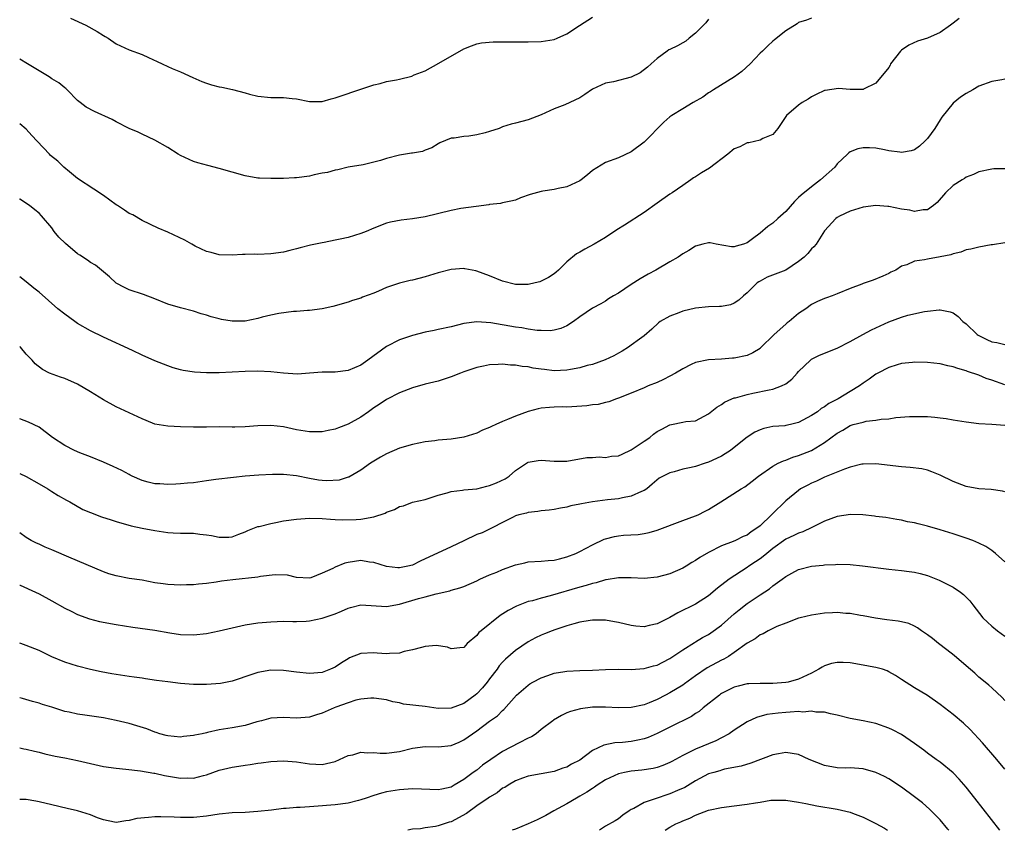
# Model space of a CAD drawing. Units: inches. Extents: x 2574000 to 2577000, y 1542000 to 1545000.
# Drawn here: x 2574000 to 2574153, y 1542000 to 1542126 of the extents above; entities that cross this region are included whole.
import ezdxf

# ---------------------------------------------------------------- set-up
doc = ezdxf.new("R2010")
doc.units = ezdxf.units.IN
doc.header["$MEASUREMENT"] = 0
doc.layers.add('LD25741542_2ft', color=151, linetype='Continuous')

msp = doc.modelspace()

# ---------------------------------------------------------------- linework, layer by layer
at = {"layer": 'LD25741542_2ft'}
for points, elevation in [([(2574123, 1542126.1), (2574122.22, 1542125.78), (2574121, 1542125.43), (2574120.75, 1542125.25), (2574119, 1542124.14), (2574117.24, 1542122.76), (2574117, 1542122.55), (2574116.2, 1542121.8), (2574115.38, 1542121), (2574115, 1542120.67), (2574113.48, 1542119), (2574112.16, 1542117.85), (2574111.01, 1542117), (2574107.77, 1542115), (2574107.32, 1542114.68), (2574107, 1542114.5), (2574106.13, 1542113.87), (2574104.59, 1542113), (2574103, 1542112.05), (2574101.29, 1542111), (2574101, 1542110.78), (2574100.04, 1542109.96), (2574097, 1542106.85), (2574095, 1542105.35), (2574093, 1542104.42), (2574091, 1542103.7), (2574089, 1542102.48), (2574088.22, 1542101.78), (2574087.2, 1542101), (2574087, 1542100.87), (2574085, 1542099.93), (2574083.65, 1542099.65), (2574083, 1542099.53), (2574081.24, 1542099.24), (2574081, 1542099.22), (2574079.29, 1542098.71), (2574077.8, 1542098.2), (2574077, 1542097.86), (2574076.28, 1542097.72), (2574075, 1542097.41), (2574074.66, 1542097.34), (2574073, 1542097.17), (2574072.87, 1542097.13), (2574070.89, 1542096.89), (2574068.54, 1542096.54), (2574067, 1542096.26), (2574063, 1542095.28), (2574061, 1542094.96), (2574059.25, 1542094.75), (2574057.59, 1542094.41), (2574057, 1542094.27), (2574055, 1542093.49), (2574053.84, 1542093), (2574053, 1542092.67), (2574051, 1542092.07), (2574049.79, 1542091.79), (2574049, 1542091.65), (2574047.3, 1542091.3), (2574047, 1542091.25), (2574045.16, 1542090.85), (2574043.55, 1542090.45), (2574043, 1542090.28), (2574041.95, 1542090.05), (2574041, 1542089.79), (2574039, 1542089.52), (2574037, 1542089.43), (2574036.55, 1542089.45), (2574035, 1542089.4), (2574034.6, 1542089.4), (2574033, 1542089.33), (2574031, 1542089.36), (2574029.73, 1542089.73), (2574029, 1542089.87), (2574027.28, 1542090.72), (2574026.75, 1542091), (2574025.64, 1542091.64), (2574023, 1542092.87), (2574021.51, 1542093.51), (2574019, 1542094.67), (2574017.55, 1542095.55), (2574017, 1542095.8), (2574016.29, 1542096.29), (2574015.21, 1542097), (2574015, 1542097.12), (2574013, 1542098.55), (2574011.54, 1542099.54), (2574009, 1542101.21), (2574007.75, 1542102.25), (2574006.88, 1542103), (2574005.92, 1542103.92), (2574004.81, 1542104.81), (2574004.61, 1542105), (2574002.72, 1542107), (2574001.9, 1542107.9), (2574001, 1542108.85), (2574000, 1542109.68)], 7798), ([(2574145.95, 1542126.05), (2574145, 1542125.35), (2574144.57, 1542125), (2574143, 1542123.87), (2574141, 1542123), (2574139.48, 1542122.52), (2574138.1, 1542121.9), (2574137, 1542121.16), (2574136.81, 1542121), (2574135.29, 1542119), (2574135.2, 1542118.8), (2574135, 1542118.45), (2574133, 1542116.04), (2574131.09, 1542115.09), (2574131, 1542115.03), (2574129, 1542115.02), (2574127.18, 1542115.18), (2574125.1, 1542114.9), (2574125, 1542114.88), (2574123.73, 1542114.27), (2574123, 1542113.88), (2574122.47, 1542113.53), (2574121.57, 1542113), (2574121, 1542112.6), (2574119.09, 1542111), (2574117.74, 1542109), (2574117, 1542108.03), (2574115.43, 1542107.43), (2574115, 1542107.18), (2574113.24, 1542106.76), (2574113, 1542106.74), (2574111.87, 1542106.13), (2574111, 1542105.81), (2574110, 1542105), (2574107.16, 1542102.84), (2574105.89, 1542102.11), (2574105, 1542101.49), (2574104.69, 1542101.31), (2574104.26, 1542101), (2574103, 1542100.15), (2574101.34, 1542099), (2574101, 1542098.79), (2574099, 1542097.39), (2574097, 1542095.91), (2574093.96, 1542093.96), (2574092.77, 1542093.23), (2574091, 1542092.05), (2574089.23, 1542091), (2574087.76, 1542090.24), (2574087, 1542089.76), (2574086.5, 1542089.5), (2574085, 1542088.26), (2574083.7, 1542087), (2574083.31, 1542086.69), (2574083, 1542086.42), (2574082.15, 1542085.85), (2574080.81, 1542085.19), (2574080.05, 1542085), (2574079, 1542084.78), (2574077, 1542084.77), (2574075, 1542085.28), (2574073, 1542086.1), (2574071, 1542086.85), (2574070.86, 1542086.86), (2574069.17, 1542087.17), (2574069, 1542087.22), (2574067, 1542087.07), (2574065, 1542086.55), (2574063, 1542085.94), (2574061, 1542085.42), (2574060.63, 1542085.37), (2574059, 1542084.96), (2574057, 1542084.3), (2574055.73, 1542083.73), (2574055, 1542083.43), (2574053.23, 1542082.77), (2574053, 1542082.65), (2574051.72, 1542082.28), (2574051, 1542082.01), (2574048.65, 1542081.35), (2574047, 1542081), (2574045, 1542080.72), (2574044.71, 1542080.71), (2574043, 1542080.55), (2574042.54, 1542080.54), (2574040.27, 1542080.27), (2574039, 1542080), (2574037.68, 1542079.68), (2574037, 1542079.46), (2574035, 1542079.05), (2574033, 1542079.05), (2574031.33, 1542079.33), (2574031, 1542079.43), (2574029.72, 1542079.72), (2574029, 1542080.01), (2574028.21, 1542080.21), (2574027, 1542080.62), (2574025, 1542081.13), (2574023, 1542081.71), (2574021, 1542082.53), (2574019.22, 1542083.22), (2574017, 1542083.94), (2574016.27, 1542084.27), (2574015, 1542084.98), (2574013.97, 1542085.97), (2574011.76, 1542087.76), (2574011, 1542088.18), (2574010.52, 1542088.52), (2574009.32, 1542089.32), (2574009, 1542089.51), (2574007.1, 1542091.1), (2574006.09, 1542092.09), (2574005.37, 1542093), (2574005, 1542093.53), (2574003.41, 1542095.41), (2574003, 1542095.84), (2574002.37, 1542096.37), (2574001.54, 1542097), (2574000.03, 1542098.03), (2574000, 1542098.04)], 7796), ([(2574007.9, 1542126.1), (2574010.28, 1542125), (2574012.04, 1542124.04), (2574013, 1542123.43), (2574013.28, 1542123.28), (2574013.72, 1542123), (2574015, 1542122.14), (2574017, 1542121.19), (2574019, 1542120.45), (2574020.01, 1542120.01), (2574021.37, 1542119.37), (2574022.11, 1542119), (2574023, 1542118.59), (2574023.71, 1542118.29), (2574025, 1542117.8), (2574026.92, 1542116.92), (2574028.27, 1542116.27), (2574029, 1542116), (2574029.77, 1542115.77), (2574031, 1542115.45), (2574031.4, 1542115.4), (2574033.04, 1542115.04), (2574035, 1542114.52), (2574035.68, 1542114.32), (2574037, 1542113.99), (2574039, 1542113.79), (2574040.19, 1542113.81), (2574041, 1542113.79), (2574042.34, 1542113.66), (2574043, 1542113.59), (2574045, 1542113.19), (2574047, 1542113.19), (2574048.39, 1542113.61), (2574049, 1542113.76), (2574051, 1542114.43), (2574051.44, 1542114.56), (2574053, 1542115.11), (2574055, 1542115.78), (2574055.97, 1542115.97), (2574057, 1542116.26), (2574058.55, 1542116.55), (2574059, 1542116.65), (2574060.89, 1542117.11), (2574061.29, 1542117.29), (2574063, 1542117.95), (2574065.13, 1542119.13), (2574069, 1542121.33), (2574070.16, 1542121.84), (2574071, 1542122.13), (2574071.71, 1542122.29), (2574073.54, 1542122.46), (2574077, 1542122.46), (2574079, 1542122.44), (2574081, 1542122.5), (2574083, 1542122.82), (2574083.49, 1542123), (2574085, 1542123.67), (2574086.98, 1542124.98), (2574089, 1542126.25)], 7802), ([(2574107, 1542125.94), (2574106.59, 1542125.41), (2574105, 1542123.76), (2574103.97, 1542123), (2574103.47, 1542122.53), (2574103, 1542122.26), (2574102.17, 1542121.83), (2574101, 1542121.24), (2574100.83, 1542121.17), (2574100.56, 1542121), (2574099, 1542119.85), (2574098.1, 1542119), (2574097.51, 1542118.49), (2574096.37, 1542117.64), (2574095, 1542116.93), (2574092.25, 1542116.25), (2574091, 1542116.02), (2574089, 1542115.07), (2574087.76, 1542114.24), (2574087, 1542113.76), (2574085.45, 1542113), (2574084.67, 1542112.67), (2574083, 1542112.01), (2574081, 1542111.09), (2574079, 1542110.32), (2574077, 1542109.83), (2574076.34, 1542109.66), (2574075, 1542109.22), (2574074.48, 1542109), (2574073, 1542108.49), (2574072.28, 1542108.28), (2574071, 1542107.97), (2574069.78, 1542107.78), (2574069, 1542107.75), (2574067.47, 1542107.47), (2574067, 1542107.46), (2574065.26, 1542106.74), (2574065, 1542106.59), (2574064.02, 1542105.98), (2574063, 1542105.62), (2574062.59, 1542105.41), (2574061, 1542105.17), (2574060.87, 1542105.13), (2574059, 1542104.83), (2574057, 1542104.32), (2574056.02, 1542104.02), (2574055, 1542103.74), (2574053.34, 1542103.34), (2574051.04, 1542102.96), (2574049.42, 1542102.58), (2574049, 1542102.52), (2574047.83, 1542102.17), (2574047, 1542102.02), (2574045.76, 1542101.76), (2574045, 1542101.57), (2574043, 1542101.32), (2574042.69, 1542101.31), (2574041, 1542101.21), (2574040.78, 1542101.22), (2574039, 1542101.19), (2574037.26, 1542101.26), (2574037, 1542101.29), (2574035, 1542101.65), (2574033, 1542102.2), (2574031, 1542102.79), (2574029.21, 1542103.21), (2574027.65, 1542103.65), (2574027, 1542103.85), (2574025, 1542104.79), (2574024.63, 1542105), (2574023, 1542106.03), (2574021, 1542107.18), (2574019, 1542108.12), (2574018.42, 1542108.42), (2574017, 1542109), (2574015, 1542110), (2574014.37, 1542110.37), (2574011.64, 1542111.64), (2574010.31, 1542112.31), (2574009.37, 1542113), (2574009, 1542113.31), (2574007.38, 1542115), (2574007.18, 1542115.18), (2574007, 1542115.3), (2574006.06, 1542116.06), (2574005, 1542116.71), (2574004.56, 1542117), (2574003, 1542117.95), (2574001.21, 1542119), (2574000, 1542119.75)], 7800), ([(2574153, 1542116.63), (2574152.56, 1542116.56), (2574151, 1542116.27), (2574149, 1542115.54), (2574148.07, 1542115), (2574147, 1542114.42), (2574146.14, 1542113.86), (2574145, 1542112.89), (2574143.26, 1542110.74), (2574143, 1542110.35), (2574142.13, 1542109), (2574141, 1542107.42), (2574140.61, 1542107), (2574139.77, 1542106.23), (2574139, 1542105.69), (2574138.49, 1542105.51), (2574137, 1542105.25), (2574136.72, 1542105.28), (2574135, 1542105.52), (2574134.34, 1542105.66), (2574133, 1542105.9), (2574132, 1542106), (2574131, 1542105.99), (2574130.17, 1542105.83), (2574129, 1542105.34), (2574128.79, 1542105.21), (2574128.59, 1542105), (2574127, 1542103.51), (2574126.61, 1542103), (2574124.4, 1542101), (2574123, 1542099.93), (2574121.38, 1542098.62), (2574121, 1542098.24), (2574120.35, 1542097.65), (2574119, 1542096.11), (2574117.75, 1542095), (2574117, 1542094.27), (2574116.22, 1542093.78), (2574115, 1542092.74), (2574113.85, 1542091.85), (2574113, 1542091.23), (2574112.42, 1542091), (2574111.28, 1542090.72), (2574111, 1542090.59), (2574110.58, 1542090.58), (2574108.19, 1542091), (2574107.23, 1542091.23), (2574107, 1542091.25), (2574106.12, 1542091), (2574105, 1542090.7), (2574103.95, 1542090.05), (2574103, 1542089.5), (2574102.27, 1542089), (2574101, 1542088.28), (2574098.83, 1542087), (2574097.64, 1542086.36), (2574096.38, 1542085.62), (2574095, 1542084.76), (2574093, 1542083.43), (2574092.24, 1542083), (2574091.48, 1542082.52), (2574091, 1542082.17), (2574090.25, 1542081.75), (2574089, 1542081.1), (2574087, 1542079.72), (2574086, 1542079), (2574085, 1542078.36), (2574084.08, 1542077.92), (2574083, 1542077.65), (2574082.42, 1542077.58), (2574081, 1542077.59), (2574080.38, 1542077.62), (2574079, 1542077.8), (2574078, 1542078), (2574077, 1542078.12), (2574073.19, 1542078.81), (2574071, 1542078.97), (2574069, 1542078.69), (2574067, 1542078.2), (2574065, 1542077.75), (2574064.37, 1542077.63), (2574063, 1542077.34), (2574061, 1542076.82), (2574059, 1542076.14), (2574057, 1542075.12), (2574054.1, 1542073), (2574053, 1542072.25), (2574051, 1542071.4), (2574049, 1542071.16), (2574047, 1542071.13), (2574045, 1542070.96), (2574043.17, 1542070.83), (2574041, 1542070.97), (2574039, 1542071.2), (2574037, 1542071.3), (2574035, 1542071.25), (2574033, 1542071.12), (2574031, 1542071.03), (2574029, 1542071.03), (2574027.15, 1542071.15), (2574025.4, 1542071.4), (2574025, 1542071.49), (2574023.83, 1542071.83), (2574023, 1542072.11), (2574021, 1542072.92), (2574019, 1542073.79), (2574017.52, 1542074.48), (2574013, 1542076.56), (2574011, 1542077.57), (2574009, 1542078.71), (2574008.56, 1542079), (2574007, 1542080.13), (2574005.94, 1542081), (2574003, 1542083.54), (2574002.18, 1542084.18), (2574001, 1542085.17), (2574000, 1542085.95)], 7794), ([(2574153, 1542102.72), (2574151.3, 1542102.7), (2574151, 1542102.66), (2574149, 1542102.27), (2574148.14, 1542101.86), (2574147, 1542101.41), (2574146.77, 1542101.23), (2574146.38, 1542101), (2574145, 1542100.11), (2574143.82, 1542099), (2574142.51, 1542097.49), (2574141.92, 1542097), (2574141, 1542096.33), (2574140.34, 1542096.34), (2574139, 1542096.08), (2574138.28, 1542096.28), (2574137, 1542096.45), (2574135, 1542096.87), (2574134.87, 1542096.87), (2574133, 1542097.03), (2574131, 1542096.78), (2574129, 1542096.14), (2574127.36, 1542095.36), (2574127, 1542095.18), (2574126.77, 1542095), (2574125, 1542093.07), (2574123.72, 1542091), (2574123.38, 1542090.62), (2574123, 1542090.29), (2574122.41, 1542089.59), (2574121.86, 1542089), (2574121, 1542088.31), (2574119, 1542086.98), (2574116.13, 1542085.87), (2574115, 1542085.29), (2574114.82, 1542085.18), (2574114.56, 1542085), (2574113, 1542083.48), (2574112.42, 1542083), (2574111.69, 1542082.31), (2574111, 1542081.83), (2574110.39, 1542081.61), (2574109, 1542081.35), (2574108.68, 1542081.32), (2574107, 1542081.28), (2574105, 1542081.08), (2574103, 1542080.62), (2574102.37, 1542080.37), (2574101, 1542079.85), (2574099.5, 1542079), (2574099.21, 1542078.79), (2574098.2, 1542077.8), (2574097, 1542076.78), (2574096.29, 1542076.29), (2574095, 1542075.31), (2574094.55, 1542075), (2574093.59, 1542074.41), (2574093, 1542074.11), (2574092.31, 1542073.69), (2574090.95, 1542073.05), (2574089, 1542072.35), (2574088.17, 1542072.17), (2574087, 1542071.81), (2574085.57, 1542071.57), (2574085, 1542071.43), (2574083, 1542071.37), (2574081.54, 1542071.54), (2574081, 1542071.62), (2574079.78, 1542071.78), (2574079, 1542071.97), (2574078.04, 1542072.04), (2574077, 1542072.24), (2574076.25, 1542072.25), (2574075, 1542072.38), (2574074.32, 1542072.32), (2574073, 1542072.27), (2574072.07, 1542072.07), (2574071, 1542071.86), (2574069, 1542071.2), (2574068.46, 1542071), (2574067, 1542070.41), (2574065.95, 1542070.05), (2574065, 1542069.75), (2574063, 1542069.26), (2574061, 1542068.72), (2574059, 1542067.95), (2574057, 1542066.92), (2574055.85, 1542066.14), (2574055, 1542065.61), (2574054.2, 1542065), (2574053, 1542064.17), (2574051, 1542063.07), (2574049.51, 1542062.49), (2574049, 1542062.27), (2574047.92, 1542062.08), (2574047, 1542061.86), (2574045, 1542061.88), (2574043, 1542062.21), (2574041, 1542062.63), (2574039, 1542062.87), (2574037, 1542062.79), (2574035, 1542062.64), (2574033.4, 1542062.6), (2574033, 1542062.62), (2574031, 1542062.63), (2574029, 1542062.6), (2574027, 1542062.61), (2574025, 1542062.66), (2574023, 1542062.75), (2574021, 1542063.09), (2574019.65, 1542063.65), (2574019, 1542063.89), (2574015, 1542065.77), (2574013, 1542066.83), (2574011.66, 1542067.66), (2574011, 1542068.09), (2574009, 1542069.26), (2574007, 1542070.14), (2574006.35, 1542070.35), (2574004.64, 1542071), (2574003.53, 1542071.53), (2574002.42, 1542072.42), (2574001.92, 1542073), (2574001, 1542073.95), (2574000.13, 1542075), (2574000, 1542075.12)], 7792), ([(2574153, 1542091.24), (2574151.1, 1542090.9), (2574150.89, 1542090.89), (2574149, 1542090.54), (2574147.76, 1542090.24), (2574147, 1542090.13), (2574146.2, 1542089.8), (2574145, 1542089.54), (2574144.62, 1542089.38), (2574143, 1542089.03), (2574141, 1542088.7), (2574140.56, 1542088.56), (2574139, 1542088.37), (2574137.79, 1542087.79), (2574137, 1542087.59), (2574136.07, 1542087), (2574135.34, 1542086.66), (2574135, 1542086.47), (2574134.07, 1542086.07), (2574132.55, 1542085.45), (2574131.34, 1542085), (2574131, 1542084.89), (2574130.8, 1542084.8), (2574129, 1542084.12), (2574127, 1542083.3), (2574126.2, 1542083), (2574125.3, 1542082.7), (2574125, 1542082.59), (2574123.91, 1542082.09), (2574123, 1542081.64), (2574122.12, 1542081), (2574121, 1542080.24), (2574119.54, 1542079), (2574119.22, 1542078.78), (2574119, 1542078.59), (2574117.2, 1542077), (2574115.09, 1542074.91), (2574115, 1542074.84), (2574113.87, 1542074.13), (2574113, 1542073.72), (2574111, 1542073.3), (2574110.71, 1542073.29), (2574109, 1542073.17), (2574107, 1542073.05), (2574105, 1542072.63), (2574104.32, 1542072.32), (2574103, 1542071.68), (2574101.89, 1542071), (2574101, 1542070.52), (2574100, 1542070), (2574099, 1542069.54), (2574097.62, 1542069), (2574097, 1542068.72), (2574095, 1542067.86), (2574093, 1542067.09), (2574092.72, 1542067), (2574091.49, 1542066.51), (2574091, 1542066.43), (2574089.87, 1542066.13), (2574089, 1542066.07), (2574088.08, 1542065.92), (2574085, 1542065.71), (2574084.26, 1542065.74), (2574083, 1542065.69), (2574082.32, 1542065.68), (2574081, 1542065.56), (2574080.53, 1542065.47), (2574078.97, 1542065.03), (2574077, 1542064.33), (2574075.77, 1542063.77), (2574075, 1542063.5), (2574073.94, 1542063), (2574073.28, 1542062.72), (2574073, 1542062.53), (2574071.88, 1542062.12), (2574071, 1542061.68), (2574069, 1542061.05), (2574067, 1542060.73), (2574065, 1542060.56), (2574064.49, 1542060.49), (2574063, 1542060.33), (2574061, 1542059.92), (2574059, 1542059.32), (2574057, 1542058.45), (2574056.06, 1542057.94), (2574054.48, 1542057), (2574053, 1542055.94), (2574051.14, 1542054.86), (2574051, 1542054.83), (2574049.64, 1542054.36), (2574047.73, 1542054.27), (2574047, 1542054.32), (2574046.39, 1542054.39), (2574045, 1542054.64), (2574043, 1542055.05), (2574041, 1542055.27), (2574039.26, 1542055.26), (2574037.15, 1542055.15), (2574035.01, 1542054.99), (2574033.19, 1542054.81), (2574030.46, 1542054.46), (2574029, 1542054.25), (2574027, 1542053.98), (2574026.07, 1542053.93), (2574025, 1542053.79), (2574024.23, 1542053.77), (2574023, 1542053.68), (2574021.79, 1542053.79), (2574021, 1542053.8), (2574019.95, 1542054.05), (2574019, 1542054.33), (2574017.48, 1542055), (2574017.17, 1542055.17), (2574017, 1542055.25), (2574015.89, 1542055.89), (2574014.51, 1542056.51), (2574013, 1542057.17), (2574011, 1542058), (2574009.36, 1542058.64), (2574008.5, 1542059), (2574007, 1542059.75), (2574005.12, 1542061), (2574003, 1542062.59), (2574001.38, 1542063.38), (2574000, 1542063.91)], 7790), ([(2574000, 1542055.38), (2574001, 1542054.95), (2574003, 1542053.82), (2574004.39, 1542053), (2574005, 1542052.61), (2574006, 1542052), (2574007.28, 1542051.28), (2574007.81, 1542051), (2574009.83, 1542049.83), (2574011, 1542049.35), (2574012.69, 1542048.69), (2574014.21, 1542048.21), (2574015, 1542047.94), (2574017.29, 1542047.29), (2574019, 1542046.92), (2574021, 1542046.53), (2574023, 1542046.24), (2574023.82, 1542046.18), (2574025, 1542046.13), (2574027, 1542046.12), (2574028, 1542046), (2574029, 1542045.9), (2574029.79, 1542045.79), (2574031, 1542045.5), (2574032.49, 1542045.51), (2574033, 1542045.55), (2574034.02, 1542045.98), (2574035, 1542046.35), (2574035.42, 1542046.58), (2574037, 1542047.16), (2574037.2, 1542047.2), (2574039, 1542047.66), (2574039.79, 1542047.79), (2574041, 1542048.04), (2574043, 1542048.34), (2574045, 1542048.48), (2574047, 1542048.42), (2574048.3, 1542048.3), (2574049, 1542048.28), (2574050.19, 1542048.19), (2574052.24, 1542048.24), (2574053, 1542048.32), (2574055, 1542048.67), (2574056.75, 1542049.25), (2574057, 1542049.38), (2574058.2, 1542049.8), (2574059, 1542050.29), (2574059.6, 1542050.4), (2574061, 1542050.95), (2574063, 1542051.38), (2574065, 1542052.04), (2574066.41, 1542052.41), (2574067, 1542052.63), (2574068.8, 1542052.8), (2574069, 1542052.86), (2574071, 1542053.05), (2574072.55, 1542053.45), (2574073, 1542053.52), (2574074.05, 1542053.95), (2574075.42, 1542054.58), (2574076.05, 1542055), (2574077, 1542055.86), (2574078.89, 1542057.11), (2574079, 1542057.17), (2574080.55, 1542057.45), (2574081, 1542057.5), (2574083, 1542057.34), (2574084.69, 1542057.31), (2574085, 1542057.33), (2574088.1, 1542057.9), (2574089, 1542057.91), (2574090.01, 1542057.99), (2574091, 1542057.89), (2574091.92, 1542058.08), (2574093, 1542058.16), (2574093.57, 1542058.43), (2574095, 1542059.07), (2574097, 1542060.44), (2574097.86, 1542061), (2574098.47, 1542061.53), (2574099, 1542061.91), (2574099.73, 1542062.27), (2574101, 1542062.96), (2574101.27, 1542063), (2574103, 1542063.36), (2574103.47, 1542063.47), (2574105, 1542063.6), (2574107, 1542064.65), (2574108.28, 1542065.72), (2574109, 1542066.11), (2574109.5, 1542066.5), (2574110.63, 1542067), (2574111, 1542067.14), (2574111.17, 1542067.17), (2574113, 1542067.69), (2574113.86, 1542067.86), (2574116.41, 1542068.41), (2574117, 1542068.51), (2574118.36, 1542069), (2574119, 1542069.34), (2574119.93, 1542070.07), (2574120.78, 1542071), (2574121, 1542071.25), (2574122.82, 1542073), (2574123, 1542073.14), (2574124.24, 1542073.76), (2574127, 1542074.87), (2574129, 1542075.92), (2574130.99, 1542077.01), (2574132.3, 1542077.7), (2574133, 1542078.04), (2574135, 1542078.97), (2574137, 1542079.7), (2574137.98, 1542079.98), (2574140.56, 1542080.56), (2574141, 1542080.62), (2574142.83, 1542080.83), (2574143, 1542080.83), (2574144.53, 1542080.53), (2574145, 1542080.37), (2574145.79, 1542079.79), (2574146.51, 1542079), (2574147, 1542078.63), (2574148.74, 1542077), (2574148.89, 1542076.89), (2574150.22, 1542076.22), (2574151, 1542075.84), (2574151.76, 1542075.76), (2574153, 1542075.46)], 7788), ([(2574153, 1542069.16), (2574151, 1542069.92), (2574150.14, 1542070.14), (2574149, 1542070.66), (2574147.23, 1542071.23), (2574147, 1542071.34), (2574145.7, 1542071.7), (2574145, 1542071.97), (2574144.15, 1542072.15), (2574143, 1542072.42), (2574141, 1542072.64), (2574139, 1542072.69), (2574138.66, 1542072.66), (2574137, 1542072.49), (2574136.29, 1542072.29), (2574135, 1542071.88), (2574133.31, 1542071), (2574133, 1542070.82), (2574131.95, 1542070.05), (2574131, 1542069.41), (2574130.44, 1542069), (2574129, 1542068.15), (2574127.15, 1542067), (2574125.7, 1542066.3), (2574125, 1542065.77), (2574124.5, 1542065.5), (2574123.91, 1542065), (2574123, 1542064.4), (2574121, 1542063.31), (2574119.72, 1542063), (2574119, 1542062.85), (2574118.83, 1542062.83), (2574117, 1542062.68), (2574115.6, 1542062.4), (2574115, 1542062.19), (2574114.18, 1542061.82), (2574113, 1542061.03), (2574111, 1542059.45), (2574110.39, 1542059), (2574109.56, 1542058.44), (2574109, 1542058.12), (2574108.26, 1542057.74), (2574107, 1542057.15), (2574106.49, 1542057), (2574105, 1542056.51), (2574104.32, 1542056.32), (2574103, 1542056.07), (2574101.64, 1542055.64), (2574101, 1542055.5), (2574099.96, 1542055), (2574099.33, 1542054.67), (2574098.25, 1542053.75), (2574097.4, 1542053), (2574097, 1542052.75), (2574096.59, 1542052.59), (2574095, 1542051.87), (2574093.63, 1542051.63), (2574093, 1542051.47), (2574091.32, 1542051.32), (2574089, 1542051.03), (2574087.28, 1542050.72), (2574087, 1542050.62), (2574085.62, 1542050.38), (2574085, 1542050.16), (2574083.98, 1542050.02), (2574083, 1542049.84), (2574082.27, 1542049.73), (2574081, 1542049.63), (2574080.48, 1542049.52), (2574079, 1542049.36), (2574078.73, 1542049.27), (2574077.52, 1542049), (2574077, 1542048.85), (2574076.65, 1542048.65), (2574075, 1542047.8), (2574073.51, 1542047), (2574073, 1542046.74), (2574071.82, 1542046.18), (2574071, 1542045.93), (2574068.97, 1542044.97), (2574067, 1542044.01), (2574063.57, 1542042.43), (2574063, 1542042.13), (2574062.2, 1542041.8), (2574061, 1542041.17), (2574060.29, 1542041), (2574059, 1542040.76), (2574058.76, 1542040.76), (2574057, 1542040.94), (2574055, 1542041.61), (2574054.34, 1542041.66), (2574053, 1542041.91), (2574051, 1542041.57), (2574050.53, 1542041.47), (2574049, 1542040.84), (2574048.65, 1542040.65), (2574047, 1542039.94), (2574045.23, 1542039.23), (2574045, 1542039.17), (2574043, 1542039.24), (2574041.61, 1542039.61), (2574039.66, 1542039.66), (2574037.39, 1542039.39), (2574037, 1542039.31), (2574033.1, 1542038.9), (2574031.33, 1542038.67), (2574030.52, 1542038.52), (2574029, 1542038.32), (2574027.77, 1542038.23), (2574027, 1542038.12), (2574025.89, 1542038.11), (2574025, 1542038.07), (2574023, 1542038.15), (2574022.27, 1542038.27), (2574021, 1542038.45), (2574019, 1542038.83), (2574017, 1542039.12), (2574015, 1542039.49), (2574013.85, 1542039.85), (2574013, 1542040.13), (2574007.61, 1542042.39), (2574005.38, 1542043.38), (2574005, 1542043.57), (2574003.95, 1542043.95), (2574003, 1542044.45), (2574002.59, 1542044.59), (2574001.77, 1542045), (2574001, 1542045.46), (2574000, 1542046.18)], 7786), ([(2574000, 1542038.08), (2574000.05, 1542038.05), (2574002.46, 1542037), (2574003, 1542036.73), (2574005, 1542035.63), (2574007, 1542034.48), (2574007.99, 1542034.01), (2574009, 1542033.5), (2574010.83, 1542032.83), (2574012.42, 1542032.42), (2574015, 1542031.96), (2574017.56, 1542031.56), (2574021, 1542031.07), (2574023.34, 1542030.66), (2574025, 1542030.4), (2574027, 1542030.34), (2574029, 1542030.58), (2574031, 1542030.99), (2574033, 1542031.46), (2574035, 1542031.91), (2574037, 1542032.22), (2574039, 1542032.39), (2574041, 1542032.46), (2574042.43, 1542032.43), (2574043, 1542032.44), (2574044.5, 1542032.5), (2574045, 1542032.54), (2574047, 1542032.94), (2574048.56, 1542033.44), (2574049, 1542033.63), (2574049.98, 1542034.02), (2574051, 1542034.5), (2574051.39, 1542034.61), (2574053, 1542034.99), (2574057, 1542034.74), (2574059, 1542035.09), (2574061.97, 1542035.97), (2574063, 1542036.25), (2574064.71, 1542036.71), (2574066.8, 1542037.2), (2574067, 1542037.27), (2574068.36, 1542037.64), (2574069, 1542037.87), (2574071, 1542038.74), (2574071.49, 1542039), (2574073, 1542039.67), (2574074.1, 1542040.1), (2574075, 1542040.49), (2574077, 1542041.24), (2574078.45, 1542041.55), (2574079, 1542041.71), (2574081, 1542041.8), (2574082.09, 1542041.92), (2574083, 1542041.94), (2574083.83, 1542042.17), (2574085, 1542042.44), (2574086.41, 1542043), (2574087, 1542043.27), (2574089, 1542044.35), (2574090.81, 1542045.19), (2574091, 1542045.26), (2574092.4, 1542045.6), (2574093, 1542045.72), (2574093.81, 1542045.81), (2574096.06, 1542045.94), (2574097, 1542046.08), (2574097.76, 1542046.24), (2574099, 1542046.59), (2574103, 1542048.13), (2574105, 1542048.82), (2574105.4, 1542049), (2574106.46, 1542049.54), (2574107, 1542049.8), (2574108.93, 1542051), (2574112.06, 1542053), (2574112.65, 1542053.35), (2574113.79, 1542054.21), (2574114.78, 1542055), (2574117, 1542056.56), (2574117.81, 1542057), (2574118.62, 1542057.38), (2574119, 1542057.49), (2574120.07, 1542057.93), (2574121, 1542058.18), (2574123, 1542059), (2574125, 1542060.22), (2574127, 1542061.69), (2574127.85, 1542062.15), (2574129, 1542062.86), (2574129.48, 1542063), (2574131, 1542063.4), (2574131.51, 1542063.51), (2574133, 1542063.67), (2574133.84, 1542063.84), (2574135, 1542063.92), (2574136.09, 1542064.09), (2574138.24, 1542064.24), (2574139, 1542064.27), (2574140.27, 1542064.27), (2574141, 1542064.25), (2574142.15, 1542064.16), (2574143, 1542064.05), (2574143.93, 1542063.93), (2574145, 1542063.74), (2574145.65, 1542063.65), (2574147, 1542063.41), (2574149, 1542063.18), (2574151, 1542063.07), (2574153, 1542062.89)], 7784), ([(2574153, 1542052.54), (2574152.67, 1542052.67), (2574150.9, 1542052.9), (2574149, 1542053), (2574147, 1542053.39), (2574146.33, 1542053.67), (2574145, 1542054.18), (2574143, 1542055.17), (2574141.69, 1542055.69), (2574141, 1542055.92), (2574140.11, 1542056.11), (2574138.34, 1542056.34), (2574137, 1542056.43), (2574133, 1542056.92), (2574131, 1542056.86), (2574130.83, 1542056.83), (2574129, 1542056.39), (2574128.1, 1542056.1), (2574125, 1542054.82), (2574123.78, 1542054.22), (2574123, 1542053.9), (2574122.4, 1542053.6), (2574121.31, 1542053), (2574121, 1542052.79), (2574119, 1542051.18), (2574116.89, 1542049.11), (2574116.79, 1542049), (2574115, 1542047.28), (2574114.64, 1542047), (2574113.64, 1542046.36), (2574113, 1542045.84), (2574112.39, 1542045.61), (2574111.21, 1542045), (2574110.85, 1542044.85), (2574109, 1542044.18), (2574107, 1542043.15), (2574105.65, 1542042.35), (2574105, 1542041.88), (2574104.42, 1542041.58), (2574103.52, 1542041), (2574103, 1542040.7), (2574101, 1542039.84), (2574099, 1542039.29), (2574097, 1542039.11), (2574095, 1542039.2), (2574093, 1542039.22), (2574091.11, 1542038.89), (2574091, 1542038.88), (2574089.57, 1542038.43), (2574089, 1542038.33), (2574088, 1542038), (2574087, 1542037.74), (2574082.39, 1542036.39), (2574081, 1542036.04), (2574079.65, 1542035.65), (2574079, 1542035.51), (2574077.17, 1542034.83), (2574075.86, 1542034.14), (2574074.65, 1542033.35), (2574071.67, 1542031), (2574071.31, 1542030.69), (2574071, 1542030.24), (2574069.49, 1542029), (2574069, 1542028.37), (2574068.35, 1542028.35), (2574067, 1542028.19), (2574066.45, 1542028.45), (2574064.69, 1542028.69), (2574063, 1542028.52), (2574062.41, 1542028.41), (2574061, 1542028.02), (2574059.74, 1542027.74), (2574059, 1542027.53), (2574057.43, 1542027.43), (2574057, 1542027.39), (2574055.53, 1542027.53), (2574055, 1542027.56), (2574053, 1542027.45), (2574051.24, 1542026.76), (2574051, 1542026.63), (2574049.97, 1542026.03), (2574049, 1542025.34), (2574048.29, 1542025), (2574047, 1542024.52), (2574045, 1542024.34), (2574043, 1542024.54), (2574041, 1542024.82), (2574039, 1542024.88), (2574037, 1542024.51), (2574036.22, 1542024.22), (2574033, 1542023.15), (2574032.23, 1542023), (2574031.19, 1542022.81), (2574029, 1542022.63), (2574027, 1542022.64), (2574025, 1542022.79), (2574023.03, 1542023.03), (2574021.27, 1542023.27), (2574019.53, 1542023.53), (2574019, 1542023.6), (2574017.79, 1542023.79), (2574017, 1542023.88), (2574014.32, 1542024.32), (2574012.63, 1542024.63), (2574011, 1542024.97), (2574009, 1542025.47), (2574007, 1542026.1), (2574005, 1542026.93), (2574003, 1542027.91), (2574001, 1542028.72), (2574000.16, 1542029), (2574000, 1542029.06)], 7782), ([(2574153, 1542041.7), (2574151.59, 1542043), (2574151, 1542043.47), (2574150.07, 1542044.07), (2574149, 1542044.61), (2574148.03, 1542045), (2574147, 1542045.38), (2574145, 1542046.04), (2574143, 1542046.68), (2574141, 1542047.23), (2574139.57, 1542047.57), (2574139, 1542047.73), (2574137.92, 1542047.92), (2574137, 1542048.15), (2574136.25, 1542048.25), (2574134.55, 1542048.55), (2574133, 1542048.75), (2574132.79, 1542048.79), (2574130.99, 1542048.99), (2574129.03, 1542049.03), (2574127, 1542048.73), (2574125, 1542048), (2574123.07, 1542047), (2574121.64, 1542046.36), (2574121, 1542046.16), (2574120.24, 1542045.76), (2574119, 1542045.2), (2574117, 1542043.77), (2574116.05, 1542043), (2574115.49, 1542042.51), (2574115, 1542042.16), (2574114.32, 1542041.68), (2574113.26, 1542041), (2574113, 1542040.81), (2574110.22, 1542039), (2574108.4, 1542037.6), (2574107, 1542036.42), (2574105, 1542035.13), (2574102.24, 1542033.76), (2574101, 1542033.06), (2574099, 1542032.08), (2574097.78, 1542031.78), (2574097, 1542031.62), (2574095.7, 1542031.71), (2574095, 1542031.78), (2574093, 1542032.26), (2574092.39, 1542032.39), (2574091, 1542032.62), (2574090.64, 1542032.64), (2574089, 1542032.64), (2574088.59, 1542032.59), (2574087, 1542032.3), (2574086.06, 1542032.06), (2574085, 1542031.75), (2574083.15, 1542031.15), (2574082.73, 1542031), (2574081.51, 1542030.49), (2574081, 1542030.29), (2574080.13, 1542029.87), (2574079, 1542029.28), (2574077, 1542027.93), (2574075.44, 1542026.56), (2574075, 1542026.11), (2574074.48, 1542025.52), (2574074.15, 1542025), (2574073, 1542023.53), (2574072.61, 1542023), (2574071.88, 1542022.12), (2574071, 1542021.2), (2574070.77, 1542021), (2574069, 1542019.68), (2574067, 1542018.95), (2574065, 1542018.93), (2574063, 1542019.2), (2574059.61, 1542019.61), (2574059, 1542019.78), (2574057.94, 1542019.94), (2574057, 1542020.24), (2574055, 1542020.53), (2574054.54, 1542020.54), (2574053, 1542020.36), (2574052.19, 1542020.19), (2574051, 1542019.8), (2574049.1, 1542019.1), (2574048.84, 1542019), (2574047, 1542018.19), (2574046.08, 1542017.92), (2574045, 1542017.56), (2574043, 1542017.4), (2574041, 1542017.53), (2574039, 1542017.4), (2574037.55, 1542017), (2574036.82, 1542016.82), (2574035, 1542016.29), (2574033, 1542015.9), (2574031.68, 1542015.68), (2574031, 1542015.59), (2574029.18, 1542015.18), (2574029, 1542015.15), (2574028.35, 1542015), (2574027.23, 1542014.77), (2574027, 1542014.7), (2574025.45, 1542014.55), (2574025, 1542014.48), (2574023, 1542014.66), (2574022.74, 1542014.74), (2574021.78, 1542015), (2574021.2, 1542015.2), (2574021, 1542015.24), (2574019.75, 1542015.75), (2574018.22, 1542016.22), (2574017, 1542016.58), (2574015, 1542017.07), (2574013, 1542017.44), (2574010.14, 1542017.86), (2574009, 1542018.01), (2574007.67, 1542018.34), (2574007, 1542018.47), (2574005, 1542019.13), (2574003.56, 1542019.56), (2574003, 1542019.75), (2574002.01, 1542020.01), (2574000.46, 1542020.46), (2574000, 1542020.58)], 7780), ([(2574000, 1542012.8), (2574000.66, 1542012.66), (2574001, 1542012.62), (2574002.28, 1542012.28), (2574003, 1542012.13), (2574003.88, 1542011.88), (2574005.51, 1542011.51), (2574007, 1542011.24), (2574009, 1542010.85), (2574011, 1542010.37), (2574013, 1542009.93), (2574015, 1542009.65), (2574016.49, 1542009.51), (2574018.75, 1542009.25), (2574020.86, 1542008.86), (2574021, 1542008.85), (2574022.51, 1542008.51), (2574025, 1542008.09), (2574026.13, 1542008.13), (2574027, 1542008.11), (2574028.53, 1542008.53), (2574029, 1542008.63), (2574031, 1542009.35), (2574033, 1542009.82), (2574034.04, 1542009.96), (2574035, 1542010.13), (2574035.79, 1542010.21), (2574037, 1542010.43), (2574037.53, 1542010.47), (2574039, 1542010.69), (2574041, 1542010.8), (2574043, 1542010.64), (2574045, 1542010.31), (2574047, 1542010.21), (2574047.65, 1542010.35), (2574049, 1542010.69), (2574051, 1542011.59), (2574051.74, 1542011.74), (2574053, 1542012.12), (2574054.03, 1542012.03), (2574055, 1542012.09), (2574056, 1542012), (2574057, 1542012), (2574059, 1542012.24), (2574061, 1542012.75), (2574063, 1542013.01), (2574065, 1542012.94), (2574067, 1542013.16), (2574068.29, 1542013.71), (2574069, 1542014.05), (2574071, 1542015.44), (2574073, 1542016.95), (2574074.23, 1542017.77), (2574075, 1542018.6), (2574075.22, 1542018.78), (2574077.17, 1542021), (2574079, 1542022.56), (2574079.26, 1542022.74), (2574079.71, 1542023), (2574081, 1542023.68), (2574082.04, 1542024.04), (2574083, 1542024.39), (2574084.66, 1542024.65), (2574085, 1542024.72), (2574087, 1542024.8), (2574089, 1542024.85), (2574090.97, 1542024.97), (2574092.98, 1542025.02), (2574095, 1542024.99), (2574097, 1542025.12), (2574098.47, 1542025.53), (2574099, 1542025.66), (2574099.89, 1542026.11), (2574101, 1542026.66), (2574103, 1542028.04), (2574104.82, 1542029.18), (2574105, 1542029.27), (2574106.08, 1542029.92), (2574107, 1542030.42), (2574107.35, 1542030.65), (2574109, 1542031.88), (2574111, 1542033.64), (2574111.75, 1542034.25), (2574113, 1542035.21), (2574115, 1542036.55), (2574116.48, 1542037.52), (2574117, 1542037.97), (2574118.44, 1542039), (2574119, 1542039.42), (2574119.94, 1542039.94), (2574121, 1542040.49), (2574123, 1542041.03), (2574124.81, 1542041.19), (2574125, 1542041.23), (2574126.72, 1542041.28), (2574127, 1542041.32), (2574129, 1542041.26), (2574130.93, 1542041.07), (2574135, 1542040.56), (2574137, 1542040.35), (2574138.18, 1542040.18), (2574139, 1542040.09), (2574139.86, 1542039.86), (2574141, 1542039.59), (2574142.85, 1542038.85), (2574145, 1542037.74), (2574146.16, 1542037), (2574146.63, 1542036.63), (2574147.61, 1542035.61), (2574148.03, 1542035), (2574149.62, 1542033), (2574150.31, 1542032.31), (2574151, 1542031.72), (2574151.87, 1542031), (2574153, 1542030.14)], 7778), ([(2574153, 1542020.18), (2574152.61, 1542020.61), (2574151, 1542022.13), (2574150.53, 1542022.53), (2574149.95, 1542023), (2574149, 1542023.8), (2574148.38, 1542024.38), (2574147, 1542025.56), (2574145.13, 1542027.13), (2574144.02, 1542028.02), (2574142.71, 1542029), (2574141.77, 1542029.77), (2574141, 1542030.36), (2574140.07, 1542031), (2574139.45, 1542031.45), (2574139, 1542031.7), (2574138.1, 1542032.1), (2574137, 1542032.39), (2574136.48, 1542032.48), (2574134.68, 1542032.67), (2574132.92, 1542032.92), (2574131, 1542033.32), (2574130.63, 1542033.37), (2574129, 1542033.67), (2574128.32, 1542033.68), (2574127, 1542033.8), (2574126.25, 1542033.75), (2574125, 1542033.71), (2574123, 1542033.43), (2574121.25, 1542033), (2574121, 1542032.92), (2574119, 1542032.14), (2574117.63, 1542031.63), (2574116.25, 1542031), (2574115.48, 1542030.52), (2574115, 1542030.35), (2574114.25, 1542029.75), (2574113, 1542029.05), (2574111, 1542027.59), (2574110.1, 1542027), (2574109.4, 1542026.6), (2574109, 1542026.42), (2574106.79, 1542025.21), (2574105, 1542023.98), (2574103.27, 1542022.73), (2574103, 1542022.54), (2574101, 1542021.34), (2574100.31, 1542021), (2574099, 1542020.32), (2574097.8, 1542019.8), (2574097, 1542019.48), (2574095, 1542019.05), (2574093, 1542019.02), (2574091, 1542019.12), (2574089, 1542019.1), (2574087.13, 1542018.87), (2574085.55, 1542018.45), (2574085, 1542018.23), (2574084.15, 1542017.85), (2574082.92, 1542017.08), (2574082.84, 1542017), (2574081, 1542015.63), (2574080.24, 1542015), (2574079.5, 1542014.5), (2574079, 1542014.3), (2574077.6, 1542013.6), (2574075, 1542012.24), (2574073.16, 1542011), (2574071.91, 1542010.09), (2574071, 1542009.36), (2574070.46, 1542009), (2574069, 1542007.91), (2574067.5, 1542007), (2574067.18, 1542006.82), (2574067, 1542006.7), (2574065.59, 1542006.41), (2574065, 1542006.27), (2574062.39, 1542006.39), (2574061, 1542006.43), (2574059.67, 1542006.33), (2574059, 1542006.29), (2574057, 1542005.98), (2574056.22, 1542005.78), (2574055, 1542005.43), (2574053.83, 1542005), (2574053, 1542004.72), (2574052.64, 1542004.64), (2574051, 1542004.21), (2574049, 1542003.94), (2574045.69, 1542003.69), (2574045, 1542003.67), (2574043.56, 1542003.56), (2574043, 1542003.55), (2574041.38, 1542003.38), (2574041, 1542003.36), (2574039.12, 1542003.12), (2574037, 1542002.9), (2574035, 1542002.78), (2574033, 1542002.71), (2574031, 1542002.51), (2574029, 1542002.2), (2574027, 1542001.99), (2574025, 1542001.99), (2574023.97, 1542002.03), (2574021.92, 1542002.08), (2574021, 1542002.07), (2574019.99, 1542002.01), (2574018.19, 1542001.81), (2574017, 1542001.53), (2574016.51, 1542001.49), (2574015, 1542001.23), (2574014.74, 1542001.26), (2574013, 1542001.63), (2574012.07, 1542001.93), (2574011, 1542002.4), (2574009, 1542003), (2574007.4, 1542003.4), (2574005, 1542003.94), (2574003, 1542004.42), (2574002.53, 1542004.53), (2574001, 1542004.79), (2574000.8, 1542004.8), (2574000, 1542004.77)], 7776), ([(2574153, 1542009.49), (2574151.77, 1542011), (2574149.57, 1542013.57), (2574147.66, 1542015.66), (2574146.62, 1542016.62), (2574145, 1542017.97), (2574143, 1542019.54), (2574141, 1542020.91), (2574139, 1542022.14), (2574137, 1542023.44), (2574136.03, 1542024.03), (2574135, 1542024.63), (2574134.74, 1542024.74), (2574134.01, 1542025), (2574133, 1542025.29), (2574132.67, 1542025.33), (2574131, 1542025.64), (2574129, 1542025.98), (2574127.93, 1542026.07), (2574127, 1542026.08), (2574126.11, 1542025.89), (2574125, 1542025.52), (2574124.65, 1542025.35), (2574124.11, 1542025), (2574123, 1542024.41), (2574121, 1542023.45), (2574119.38, 1542023), (2574119, 1542022.93), (2574117, 1542022.8), (2574115, 1542022.81), (2574113.25, 1542022.75), (2574113, 1542022.72), (2574111.6, 1542022.4), (2574111, 1542022.22), (2574109, 1542021.22), (2574108.87, 1542021.13), (2574108.68, 1542021), (2574106.17, 1542019), (2574105.54, 1542018.46), (2574105, 1542018.12), (2574104.34, 1542017.66), (2574101, 1542016.03), (2574099, 1542015.01), (2574097.6, 1542014.4), (2574097, 1542014.2), (2574096.02, 1542013.98), (2574095, 1542013.77), (2574093.62, 1542013.62), (2574092.44, 1542013.56), (2574090.76, 1542013.24), (2574089, 1542012.4), (2574087, 1542010.87), (2574085.73, 1542010.27), (2574085, 1542009.82), (2574084.37, 1542009.63), (2574083, 1542009.13), (2574079, 1542008.4), (2574078.09, 1542008.09), (2574077, 1542007.66), (2574075.87, 1542007), (2574075.34, 1542006.66), (2574075, 1542006.52), (2574074.17, 1542005.83), (2574073, 1542005.17), (2574072.78, 1542005), (2574071, 1542003.78), (2574069.39, 1542002.61), (2574067, 1542001.34), (2574066.73, 1542001.27), (2574065, 1542000.68), (2574064.59, 1542000.59), (2574063, 1542000.38), (2574062.25, 1542000.25), (2574061, 1542000.16), (2574060.28, 1542000)], 7774), ([(2574152.23, 1542000), (2574148.35, 1542005), (2574147, 1542006.68), (2574145.93, 1542007.93), (2574145, 1542008.9), (2574143, 1542010.56), (2574142.36, 1542011), (2574141, 1542011.98), (2574140.43, 1542012.43), (2574139, 1542013.5), (2574137, 1542014.87), (2574135.59, 1542015.59), (2574135, 1542015.87), (2574133, 1542016.57), (2574131, 1542016.99), (2574129, 1542017.36), (2574127, 1542017.88), (2574125.93, 1542018.07), (2574125, 1542018.34), (2574123.66, 1542018.34), (2574123, 1542018.48), (2574121.63, 1542018.37), (2574121, 1542018.43), (2574119.68, 1542018.32), (2574119, 1542018.3), (2574117.8, 1542018.2), (2574116.04, 1542017.96), (2574114.47, 1542017.53), (2574113, 1542016.85), (2574111, 1542015.57), (2574110.22, 1542015), (2574109, 1542014.34), (2574108.12, 1542013.88), (2574105, 1542012.62), (2574104.17, 1542012.17), (2574103, 1542011.62), (2574101.31, 1542010.69), (2574101, 1542010.51), (2574099.92, 1542010.08), (2574099, 1542009.76), (2574098.39, 1542009.61), (2574096.64, 1542009.36), (2574095, 1542009.2), (2574093.96, 1542009), (2574093, 1542008.79), (2574091, 1542007.83), (2574089.72, 1542007), (2574089.31, 1542006.69), (2574089, 1542006.51), (2574088.1, 1542005.9), (2574087, 1542005.28), (2574086.47, 1542005), (2574085, 1542004.1), (2574082.96, 1542003), (2574081.71, 1542002.29), (2574081, 1542001.92), (2574080.36, 1542001.64), (2574079, 1542001), (2574077, 1542000.17), (2574076.49, 1542000)], 7772), ([(2574144.34, 1542000), (2574144.19, 1542000.19), (2574143, 1542001.6), (2574141.3, 1542003.3), (2574140.24, 1542004.24), (2574139, 1542005.19), (2574137, 1542006.69), (2574135, 1542008), (2574134.34, 1542008.34), (2574132.98, 1542008.98), (2574131, 1542009.53), (2574129.67, 1542009.67), (2574129, 1542009.68), (2574128.35, 1542009.65), (2574127, 1542009.72), (2574125, 1542010.07), (2574122.62, 1542011), (2574121, 1542011.76), (2574119, 1542012.09), (2574117.89, 1542011.89), (2574117, 1542011.7), (2574113.59, 1542010.41), (2574112.06, 1542009.94), (2574109.47, 1542009.47), (2574109, 1542009.35), (2574108.74, 1542009.26), (2574107.8, 1542009), (2574107, 1542008.75), (2574105, 1542007.69), (2574103.33, 1542006.67), (2574102.17, 1542006.17), (2574101, 1542005.64), (2574100.5, 1542005.5), (2574099, 1542005), (2574097, 1542004.3), (2574095.39, 1542003.39), (2574095, 1542003.22), (2574094.65, 1542003), (2574093.67, 1542002.33), (2574093, 1542001.76), (2574092.52, 1542001.48), (2574091, 1542000.62), (2574090.06, 1542000)], 7770), ([(2574100.25, 1542000), (2574101, 1542000.51), (2574101.91, 1542001), (2574102.68, 1542001.32), (2574103, 1542001.48), (2574104.1, 1542001.9), (2574105, 1542002.34), (2574107, 1542003.11), (2574109, 1542003.55), (2574111, 1542003.78), (2574113, 1542004.04), (2574114.29, 1542004.29), (2574115, 1542004.39), (2574116.66, 1542004.66), (2574117, 1542004.68), (2574118.7, 1542004.7), (2574119, 1542004.69), (2574121, 1542004.37), (2574122.14, 1542004.14), (2574123.82, 1542003.82), (2574127, 1542003.29), (2574129, 1542002.8), (2574129.35, 1542002.65), (2574131, 1542002.04), (2574133, 1542001.07), (2574134.32, 1542000.32), (2574134.78, 1542000)], 7768)]:
    msp.add_lwpolyline(points, dxfattribs=dict(at, elevation=elevation))

doc.saveas('drawing.dxf')
